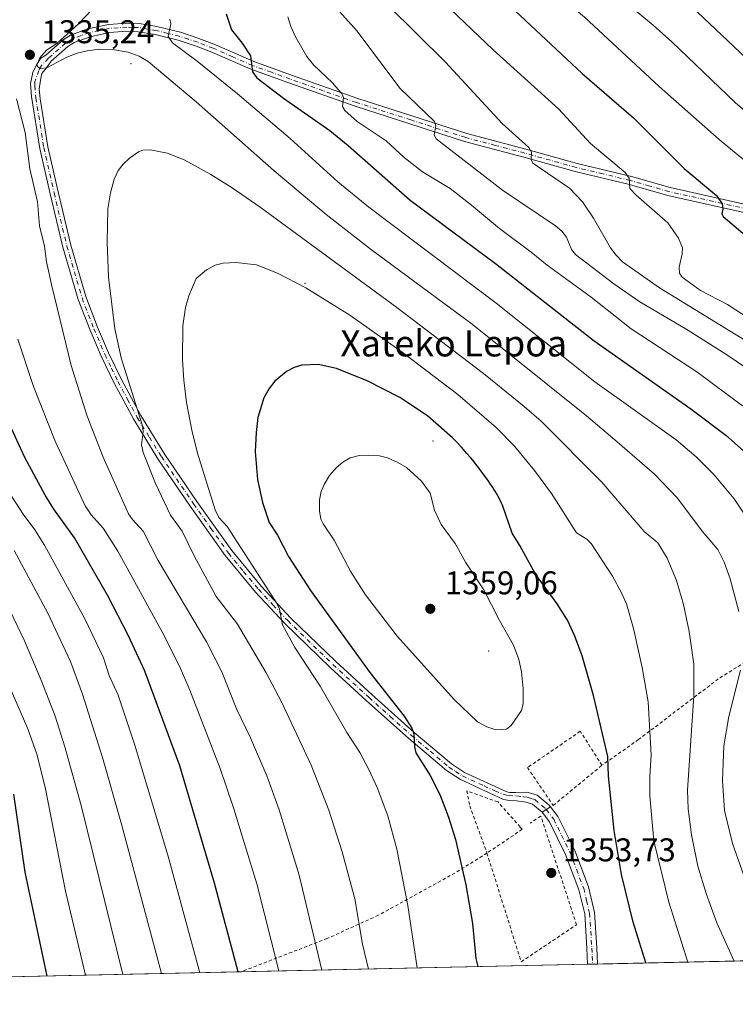
# Model space of a CAD drawing. Units: metres. Extents: x 647785 to 651249, y 4757785 to 4760173.
# Drawn here: x 648221 to 648439, y 4757785 to 4758085 of the extents above; entities that cross this region are included whole.
import ezdxf
from ezdxf.enums import TextEntityAlignment as Align

# ---------------------------------------------------------------- set-up
doc = ezdxf.new("R2010")
doc.units = ezdxf.units.M
doc.header["$MEASUREMENT"] = 0
doc.linetypes.add('DGN Style 2', pattern=[1.6480167562047852, 0.988810053722871, -0.6592067024819142])
doc.linetypes.add('DGN Style 4', pattern=[2.6384748266838614, 1.318413404963828, -0.6592067024819142, 0.001648016756204785, -0.6592067024819142])
for name, color, linetype, lineweight in [('Alambrada', 7, 'DGN Style 2', 0), ('Camino Cxs', 7, 'Continuous', 0), ('Camino eje', 30, 'DGN Style 4', 13), ('Centroide de Edificación ligera', 7, 'Continuous', 0), ('Comarca CxS', 21, 'Continuous', 0), ('Comunidad Autónoma CxS', 142, 'Continuous', 0), ('Curva de nivel maestra', 30, 'Continuous', 30), ('Curva de nivel normal', 30, 'Continuous', 0), ('Espacio natural protegido CxS', 121, 'Continuous', 0), ('Municipio CxS', 4, 'Continuous', 0), ('Pastizal CxS', 92, 'Continuous', 0), ('Pista no pavimentada Cxs', 111, 'Continuous', 0), ('Pista no pavimentada eje', 91, 'DGN Style 4', 0), ('Provincia CxS', 1, 'Continuous', 0), ('Punto de cota en terreno', 7, 'Continuous', 0), ('Rótulo de punto de cota en terreno', 7, 'Continuous', 0), ('Texto cartográfico', 7, 'Continuous', 0), ('Valla', 7, 'DGN Style 2', 0)]:
    doc.layers.add(name, color=color, linetype=linetype, lineweight=lineweight)
doc.styles.add('Style-Arial', font='txt')

# ---------------------------------------------------------------- blocks, each defined once
blk = doc.blocks.new('*U4')
at = {"layer": 'Pastizal CxS', "color": 92, "linetype": 'Continuous', "lineweight": 0}
blk.add_polyline3d([(648840.7725000001, 4757807.286699999, 1269.274600000004), (648217.8158999998, 4757793.692500001, 1293.497399999993)], dxfattribs=at)
blk = doc.blocks.new('5PATER')
at = {"layer": 'Punto de cota en terreno', "linetype": 'Continuous', "lineweight": 0}
h = blk.add_hatch(color=51, dxfattribs=at)
edge = h.paths.add_edge_path()
edge.add_ellipse((0, 0), major_axis=(-0.1095731443231308, -0.1110710700762829), ratio=0.9994222409660322, start_angle=0, end_angle=360)
blk = doc.blocks.new('*U7')
at = {"layer": 'Pista no pavimentada Cxs', "color": 111, "linetype": 'Continuous', "lineweight": 0}
blk.add_polyline3d([(648397.1902999999, 4757797.606799999, 1353.673899999995), (648394.1901000004, 4757797.540999999, 1353.971799999999), (648393.9700999996, 4757802.4101, 1353.687399999995), (648393.3101000005, 4757812.880100001, 1353.274399999995), (648391.5500999996, 4757820.210100001, 1353.097399999999), (648387.4801000003, 4757831.0001, 1353.157800000001), (648382.5701000001, 4757840.940099999, 1353.635299999994), (648380.3000999996, 4757843.9101, 1353.736600000004), (648382.8799000002, 4757845.469500001, 1353.597699999999), (648385.1300999997, 4757842.540100001, 1353.399000000005), (648390.2401000002, 4757832.200099999, 1352.784), (648394.4301000005, 4757821.090100001, 1352.511599999998), (648396.2901, 4757813.3201, 1352.7258), (648396.9700999996, 4757802.5701, 1353.395199999999), (648397.1901000004, 4757797.610099999, 1353.673800000004)], close=True, dxfattribs=at)

msp = doc.modelspace()

# ---------------------------------------------------------------- linework, layer by layer
at = {"layer": 'Alambrada', "color": 7, "linetype": 'DGN Style 2', "lineweight": 0}
for points in [[(648469.8000999996, 4757903.0101, 1324.086899999995), (648456.8501000004, 4757895.940099999, 1328.791200000007), (648442.3501000004, 4757889.6801, 1334.025399999999), (648434.0301000001, 4757884.5101, 1336.877299999993), (648409.7401000002, 4757866.020099999, 1345.792400000006), (648398.5500999996, 4757858.170100001, 1350.155100000004)], [(648398.5500999996, 4757858.170100001, 1350.155100000004), (648391.9600999998, 4757868.540100001, 1351.231499999994), (648375.8501000004, 4757857.470100001, 1353.962299999999), (648383.7001, 4757845.9301, 1353.524699999994), (648398.5500999996, 4757858.170100001, 1350.155100000004)], [(648374.2801000001, 4757838.670100001, 1353.608800000002), (648373.6401000004, 4757839.360099999, 1353.573900000003), (648366.8701, 4757846.9901, 1353.080900000001), (648357.3201000001, 4757850.4101, 1352.122399999993), (648358.2500999998, 4757845.800100001, 1351.930600000007), (648363.5100999996, 4757831.420100001, 1352.089999999997), (648353.7500999998, 4757825.340100001, 1349.540699999998), (648330.4101, 4757812.4801, 1342.300700000007), (648314.8201000001, 4757805.4101, 1336.671300000002), (648288.5301000001, 4757795.2401, 1325.850300000006), (648288.5176999997, 4757795.235400001, 1325.844599999997)]]:
    msp.add_polyline3d(points, dxfattribs=at)
at = {"layer": 'Camino Cxs', "color": 7, "linetype": 'Continuous', "lineweight": 0, "extrusion": (0.03939150762724355, 0.02381080586966808, 0.9989401156479251), "elevation": 140181.0770340781, "flags": 128}
msp.add_lwpolyline([(3736364.915165433, -3012873.048337512), (3736364.915165433, -3012876.06601702)], dxfattribs=at)
at = {"layer": 'Camino Cxs', "color": 7, "linetype": 'Continuous', "lineweight": 0}
for points in [[(648453.6801000005, 4758024.020099999, 1296.912800000006), (648418.6901000004, 4758031.800100001, 1303.208899999998), (648406.9101, 4758035.1801, 1305.219400000002), (648390.3501000004, 4758039.140100001, 1308.375599999999), (648374.7200999996, 4758043.530099999, 1310.862200000003), (648356.6700999998, 4758048.2601, 1313.596999999994), (648323.2901, 4758058.9901, 1319.297399999996), (648303.1101000002, 4758066.110099999, 1323.185500000007), (648291.5000999998, 4758070.280099999, 1325.383600000001), (648279.6001000004, 4758075.5101, 1327.701700000005), (648274.8101000005, 4758077.3301, 1328.459000000003), (648269.3300999999, 4758079.140100001, 1329.764299999996), (648262.3300999999, 4758080.890100001, 1331.096600000005), (648257.1700999998, 4758081.710100001, 1331.818400000004), (648253.7200999996, 4758081.860099999, 1332.313500000004), (648248.4200999998, 4758081.460100001, 1333.108900000007), (648242.4801000003, 4758080.210100001, 1334.051099999997), (648237.6601, 4758078.450099999, 1334.423599999995), (648235.7600999996, 4758077.2301, 1334.548299999995), (648230.6300999997, 4758072.700099999, 1334.923800000004), (648229.2390999999, 4758070.7477, 1335.030100000004), (648227.7839000003, 4758069.027899999, 1334.991599999994), (648227.3870999999, 4758066.9113, 1335.078999999998), (648226.9902999997, 4758064.2653, 1335.195699999997), (648227.2925000006, 4758061.233300001, 1335.300300000003), (648229.6300999997, 4758046.6601, 1335.707599999994), (648232.7301000003, 4758032.890100001, 1335.900099999999), (648236.6401000004, 4758016.720100001, 1336.608099999998), (648241.2301000003, 4758001.0001, 1337.436100000006), (648244.7901, 4757991.700099999, 1338.0098), (648248.1501000002, 4757983.840100001, 1338.466799999995), (648252.0800999999, 4757975.7501, 1339.114900000001), (648257.9600999998, 4757964.780099999, 1340.087400000004), (648265.2701000003, 4757952.920100001, 1341.407000000007), (648275.0800999999, 4757938.5701, 1342.8891), (648285.7001, 4757923.5801, 1344.406900000002), (648294.7600999996, 4757912.640100001, 1345.241899999994), (648303.6401000004, 4757903.130100001, 1346.207299999995), (648317.4101, 4757889.780099999, 1347.665299999993), (648328.4001000002, 4757879.7501, 1348.931500000006), (648341.3000999996, 4757868.210100001, 1350.371700000003), (648352.6501000002, 4757858.630100001, 1351.775699999998), (648356.6801000005, 4757856.020099999, 1352.349900000001), (648369.5900999998, 4757850.0701, 1353.429499999998), (648370.4265000002, 4757849.868100001, 1353.477899999998), (648372.3448999999, 4757849.9341, 1353.619500000001), (648375.4737, 4757849.9825, 1353.735300000001), (648376.0601000005, 4757849.880100001, 1353.750899999999), (648378.7801000001, 4757849.0801, 1353.722500000003), (648382.4801000003, 4757845.9901, 1353.634600000005), (648382.8799000002, 4757845.469500001, 1353.597699999999), (648380.3000999996, 4757843.9101, 1353.736600000004), (648377.3400999998, 4757846.380100001, 1353.7595), (648375.3800999997, 4757846.970100001, 1353.626499999998), (648374.6706999998, 4757847.088300001, 1353.585399999996), (648372.5433, 4757847.354499999, 1353.471600000005), (648370.3605000004, 4757847.4867, 1353.332899999994), (648368.5500999996, 4757847.790100001, 1353.232699999993), (648355.4801000003, 4757853.8201, 1351.981700000004), (648351.1501000002, 4757856.610099999, 1351.310800000007), (648339.6601, 4757866.3301, 1349.785699999993), (648326.7200999996, 4757877.890100001, 1348.089999999997), (648315.6901000004, 4757887.960100001, 1346.793699999995), (648301.8601000002, 4757901.370100001, 1345.249100000001), (648292.8800999997, 4757910.9801, 1344.275800000003), (648283.7200999996, 4757922.0601, 1343.329899999997), (648273.0201000003, 4757937.1501, 1341.9182), (648263.1700999998, 4757951.5601, 1340.484500000006), (648255.8000999996, 4757963.540100001, 1339.405100000004), (648249.8601000002, 4757974.610099999, 1338.484500000006), (648245.8701, 4757982.800100001, 1337.8128), (648242.4700999996, 4757990.7601, 1337.255699999994), (648238.8701, 4758000.1601, 1336.831900000005), (648234.2200999996, 4758016.100099999, 1336.046799999996), (648230.2901, 4758032.3301, 1335.474499999997), (648227.1700999998, 4758046.1801, 1335.169999999998), (648224.6375000002, 4758061.964500001, 1335.150599999994), (648224.3443, 4758065.985099999, 1335.082399999999), (648225.0059000002, 4758069.292500001, 1334.979600000006), (648226.1964999996, 4758071.673699999, 1334.825400000002), (648227.5192999998, 4758073.658100001, 1334.780199999994), (648228.9700999996, 4758074.5801, 1334.853300000002), (648234.2401000002, 4758079.2301, 1334.739799999996), (648236.5401, 4758080.710100001, 1334.621199999994), (648241.8000999996, 4758082.610099999, 1333.808300000004), (648248.0601000005, 4758083.940099999, 1332.981), (648253.6801000005, 4758084.360099999, 1332.1976), (648257.4101, 4758084.210100001, 1331.620200000005), (648262.8300999999, 4758083.350099999, 1330.554900000003), (648270.0301000001, 4758081.540100001, 1329.145499999999), (648275.6501000002, 4758079.690099999, 1327.939400000003), (648280.5401, 4758077.8301, 1326.982199999999), (648292.4200999998, 4758072.600099999, 1324.565100000007), (648303.9501, 4758068.470100001, 1322.408599999995), (648324.0900999998, 4758061.350099999, 1318.901100000003), (648357.3701, 4758050.6601, 1313.148100000006), (648375.3800999997, 4758045.950099999, 1310.157999999996), (648390.9700999996, 4758041.5601, 1307.542799999996), (648407.5500999996, 4758037.600099999, 1304.587100000004), (648419.3101000005, 4758034.220100001, 1302.728000000003), (648454.2200999996, 4758026.460100001, 1296.747000000003)], [(648380.3000999996, 4757843.9101, 1353.736600000004), (648377.3400999998, 4757846.380100001, 1353.7595), (648375.3800999997, 4757846.970100001, 1353.626499999998), (648374.6706999998, 4757847.088300001, 1353.585399999996), (648372.5433, 4757847.354499999, 1353.471600000005), (648370.3605000004, 4757847.4867, 1353.332899999994), (648368.5500999996, 4757847.790100001, 1353.232699999993), (648355.4801000003, 4757853.8201, 1351.981700000004), (648351.1501000002, 4757856.610099999, 1351.310800000007), (648339.6601, 4757866.3301, 1349.785699999993), (648326.7200999996, 4757877.890100001, 1348.089999999997), (648315.6901000004, 4757887.960100001, 1346.793699999995), (648301.8601000002, 4757901.370100001, 1345.249100000001), (648292.8800999997, 4757910.9801, 1344.275800000003), (648283.7200999996, 4757922.0601, 1343.329899999997), (648273.0201000003, 4757937.1501, 1341.9182), (648263.1700999998, 4757951.5601, 1340.484500000006), (648255.8000999996, 4757963.540100001, 1339.405100000004), (648249.8601000002, 4757974.610099999, 1338.484500000006), (648245.8701, 4757982.800100001, 1337.8128), (648242.4700999996, 4757990.7601, 1337.255699999994), (648238.8701, 4758000.1601, 1336.831900000005), (648234.2200999996, 4758016.100099999, 1336.046799999996), (648230.2901, 4758032.3301, 1335.474499999997), (648227.1700999998, 4758046.1801, 1335.169999999998), (648224.6375000002, 4758061.964500001, 1335.150599999994), (648224.3443, 4758065.985099999, 1335.082399999999), (648225.0059000002, 4758069.292500001, 1334.979600000006), (648226.1964999996, 4758071.673699999, 1334.825400000002), (648227.5192999998, 4758073.658100001, 1334.780199999994), (648228.9700999996, 4758074.5801, 1334.853300000002), (648234.2401000002, 4758079.2301, 1334.739799999996), (648236.5401, 4758080.710100001, 1334.621199999994), (648241.8000999996, 4758082.610099999, 1333.808300000004), (648248.0601000005, 4758083.940099999, 1332.981), (648253.6801000005, 4758084.360099999, 1332.1976), (648257.4101, 4758084.210100001, 1331.620200000005), (648262.8300999999, 4758083.350099999, 1330.554900000003), (648270.0301000001, 4758081.540100001, 1329.145499999999), (648275.6501000002, 4758079.690099999, 1327.939400000003), (648280.5401, 4758077.8301, 1326.982199999999), (648292.4200999998, 4758072.600099999, 1324.565100000007), (648303.9501, 4758068.470100001, 1322.408599999995), (648324.0900999998, 4758061.350099999, 1318.901100000003), (648357.3701, 4758050.6601, 1313.148100000006), (648375.3800999997, 4758045.950099999, 1310.157999999996), (648390.9700999996, 4758041.5601, 1307.542799999996), (648407.5500999996, 4758037.600099999, 1304.587100000004), (648419.3101000005, 4758034.220100001, 1302.728000000003), (648454.2200999996, 4758026.460100001, 1296.747000000003)], [(648453.6801000005, 4758024.020099999, 1296.912800000006), (648418.6901000004, 4758031.800100001, 1303.208899999998), (648406.9101, 4758035.1801, 1305.219400000002), (648390.3501000004, 4758039.140100001, 1308.375599999999), (648374.7200999996, 4758043.530099999, 1310.862200000003), (648356.6700999998, 4758048.2601, 1313.596999999994), (648323.2901, 4758058.9901, 1319.297399999996), (648303.1101000002, 4758066.110099999, 1323.185500000007), (648291.5000999998, 4758070.280099999, 1325.383600000001), (648279.6001000004, 4758075.5101, 1327.701700000005), (648274.8101000005, 4758077.3301, 1328.459000000003), (648269.3300999999, 4758079.140100001, 1329.764299999996), (648262.3300999999, 4758080.890100001, 1331.096600000005), (648257.1700999998, 4758081.710100001, 1331.818400000004), (648253.7200999996, 4758081.860099999, 1332.313500000004), (648248.4200999998, 4758081.460100001, 1333.108900000007), (648242.4801000003, 4758080.210100001, 1334.051099999997), (648237.6601, 4758078.450099999, 1334.423599999995), (648235.7600999996, 4758077.2301, 1334.548299999995), (648230.6300999997, 4758072.700099999, 1334.923800000004), (648229.2390999999, 4758070.7477, 1335.030100000004), (648227.7839000003, 4758069.027899999, 1334.991599999994), (648227.3870999999, 4758066.9113, 1335.078999999998), (648226.9902999997, 4758064.2653, 1335.195699999997), (648227.2925000006, 4758061.233300001, 1335.300300000003), (648229.6300999997, 4758046.6601, 1335.707599999994), (648232.7301000003, 4758032.890100001, 1335.900099999999), (648236.6401000004, 4758016.720100001, 1336.608099999998), (648241.2301000003, 4758001.0001, 1337.436100000006), (648244.7901, 4757991.700099999, 1338.0098), (648248.1501000002, 4757983.840100001, 1338.466799999995), (648252.0800999999, 4757975.7501, 1339.114900000001), (648257.9600999998, 4757964.780099999, 1340.087400000004), (648265.2701000003, 4757952.920100001, 1341.407000000007), (648275.0800999999, 4757938.5701, 1342.8891), (648285.7001, 4757923.5801, 1344.406900000002), (648294.7600999996, 4757912.640100001, 1345.241899999994), (648303.6401000004, 4757903.130100001, 1346.207299999995), (648317.4101, 4757889.780099999, 1347.665299999993), (648328.4001000002, 4757879.7501, 1348.931500000006), (648341.3000999996, 4757868.210100001, 1350.371700000003), (648352.6501000002, 4757858.630100001, 1351.775699999998), (648356.6801000005, 4757856.020099999, 1352.349900000001), (648369.5900999998, 4757850.0701, 1353.429499999998), (648370.4265000002, 4757849.868100001, 1353.477899999998), (648372.3448999999, 4757849.9341, 1353.619500000001), (648375.4737, 4757849.9825, 1353.735300000001), (648376.0601000005, 4757849.880100001, 1353.750899999999), (648378.7801000001, 4757849.0801, 1353.722500000003), (648382.4801000003, 4757845.9901, 1353.634600000005), (648382.8799000002, 4757845.469500001, 1353.597699999999)]]:
    msp.add_polyline3d(points, dxfattribs=at)
at = {"layer": 'Camino eje', "color": 30, "linetype": 'DGN Style 4', "lineweight": 13}
msp.add_polyline3d([(648453.9501, 4758025.2401, 1296.827399999995), (648419.0000999998, 4758033.0101, 1302.916700000002), (648413.1101000002, 4758034.700099999, 1303.770600000004), (648407.2301000003, 4758036.390100001, 1304.891499999998), (648398.9401000004, 4758038.370100001, 1306.361499999999), (648390.6601, 4758040.350099999, 1307.955000000002), (648382.8450999996, 4758042.545100001, 1309.026899999997), (648375.0500999996, 4758044.7401, 1310.518800000005), (648366.0450999998, 4758047.095100001, 1311.770300000004), (648357.0201000003, 4758049.460100001, 1313.369699999996), (648340.3300999999, 4758054.825099999, 1316.254400000005), (648323.6901000004, 4758060.170100001, 1319.097699999999), (648313.6001000004, 4758063.7301, 1320.819499999998), (648303.5301000001, 4758067.290100001, 1322.730100000001), (648297.7651000004, 4758069.3551, 1323.805300000007), (648291.9600999998, 4758071.440099999, 1324.956399999995), (648286.0100999996, 4758074.0551, 1326.078200000004), (648280.0701000001, 4758076.670100001, 1327.312900000004), (648275.2301000003, 4758078.5101, 1328.174499999994), (648272.4901000002, 4758079.415100001, 1328.773100000006), (648269.6801000005, 4758080.340100001, 1329.446500000005), (648266.1801000005, 4758081.215100001, 1330.153200000001), (648262.5800999999, 4758082.120100001, 1330.669800000003), (648257.2901, 4758082.960100001, 1331.547200000001), (648255.5651000004, 4758083.0351, 1331.824600000007), (648253.7001, 4758083.110099999, 1332.122900000002), (648251.0500999996, 4758082.9101, 1332.486099999995), (648248.2401000002, 4758082.700099999, 1332.821400000001), (648245.2701000003, 4758082.075099999, 1333.338600000003), (648242.1401000004, 4758081.4101, 1333.895199999999), (648239.7301000003, 4758080.530099999, 1334.277600000001), (648237.1001000004, 4758079.5801, 1334.506399999998), (648235.0000999998, 4758078.2301, 1334.590599999996), (648229.8000999996, 4758073.640100001, 1334.866999999998), (648227.6517000003, 4758071.4091, 1334.799100000004), (648226.8579000002, 4758069.9539, 1334.900800000003), (648225.6672999999, 4758066.5143, 1335.084199999998), (648225.6672999999, 4758065.191500001, 1335.125100000005), (648225.9650999998, 4758061.598900001, 1335.221799999999), (648228.4001000002, 4758046.420100001, 1335.419899999994), (648231.5100999996, 4758032.610099999, 1335.6682), (648233.4650999998, 4758024.5251, 1336.018800000005), (648235.4301000005, 4758016.4101, 1336.324600000007), (648237.7251000004, 4758008.550100001, 1336.627900000007), (648240.0500999996, 4758000.5801, 1337.128100000002), (648243.6300999997, 4757991.2301, 1337.623500000002), (648247.0100999996, 4757983.3201, 1338.084400000007), (648249.0050999997, 4757979.225099999, 1338.497499999998), (648250.9700999996, 4757975.1801, 1338.791100000002), (648253.9101, 4757969.6951, 1339.302299999996), (648256.8800999997, 4757964.1601, 1339.705199999997), (648260.5651000004, 4757958.170100001, 1340.420299999998), (648264.2200999996, 4757952.2401, 1340.926300000007), (648274.0500999996, 4757937.860099999, 1342.389999999999), (648279.3601000002, 4757930.3651, 1343.209900000002), (648284.7100999998, 4757922.8201, 1343.828999999998), (648289.2901, 4757917.280099999, 1344.313699999999), (648293.8201000001, 4757911.8101, 1344.727599999998), (648298.2600999996, 4757907.0551, 1345.229200000002), (648302.7500999998, 4757902.2501, 1345.6397), (648316.5500999996, 4757888.870100001, 1347.206000000006), (648327.5601000005, 4757878.8201, 1348.4617), (648334.0100999996, 4757873.050100001, 1349.214600000007), (648340.4801000003, 4757867.270099999, 1350.026299999998), (648346.1551000001, 4757862.4801, 1350.760800000004), (648351.9001000002, 4757857.620100001, 1351.492100000003), (648353.9151, 4757856.315099999, 1351.8177), (648356.0800999999, 4757854.920100001, 1352.159199999995), (648362.6151000002, 4757851.905099999, 1352.776899999997), (648365.8624999998, 4757850.397100001, 1353.114700000006), (648368.4420999996, 4757849.3389, 1353.307799999995), (648370.0296999998, 4757848.9419, 1353.395699999994), (648372.4770999998, 4757848.8759, 1353.559200000003), (648374.6101000002, 4757848.610099999, 1353.633799999996), (648375.7200999996, 4757848.425100001, 1353.672999999995), (648376.7001, 4757848.130100001, 1353.704599999998), (648378.0601000005, 4757847.7301, 1353.716899999999), (648381.3901000004, 4757844.950099999, 1353.674700000003), (648381.5899, 4757844.689900001, 1353.6679)], dxfattribs=at)
at = {"layer": 'Centroide de Edificación ligera', "color": 7, "linetype": 'Continuous', "lineweight": 0}
for p in [(648255, 4758072, 1335.925000000003), (648308, 4758005, 1344.911999999997), (648347, 4757957, 1351.733600000007), (648364, 4757893, 1355.983500000002)]:
    msp.add_point(p, dxfattribs=at)
at = {"layer": 'Comarca CxS', "color": 21, "linetype": 'Continuous', "lineweight": 0, "flags": 128}
msp.add_lwpolyline([(648166.1213763867, 4757792.564414953), (647835.060001129, 4757785.3399824), (647824.2921053176, 4758283.93709562), (647785.1000011283, 4760098.689982377), (649242.9958505679, 4760130.519483222), (651182.3300011542, 4760172.859982377), (651233.460001154, 4757859.499982403), (649436.2129515185, 4757820.280396361)], close=True, dxfattribs=at)
at = {"layer": 'Comunidad Autónoma CxS', "color": 142, "linetype": 'Continuous', "lineweight": 0, "flags": 128}
msp.add_lwpolyline([(648166.1213763867, 4757792.564414953), (647835.060001129, 4757785.3399824), (647824.2921053176, 4758283.93709562), (647785.1000011283, 4760098.689982377), (649242.9958505679, 4760130.519483222), (651182.3300011542, 4760172.859982377), (651233.460001154, 4757859.499982403), (649436.2129515185, 4757820.280396361)], close=True, dxfattribs=at)
at = {"layer": 'Curva de nivel maestra', "color": 30, "linetype": 'Continuous', "lineweight": 30, "flags": 128}
for points, elevation in [([(648365.75, 4758094.050100001), (648392.5199999996, 4758068.960100001), (648408.2000000002, 4758055.470100001), (648423.6399999997, 4758040.050100001), (648433.5, 4758031.8101), (648435.2199999997, 4758029.300100001), (648435.4000000004, 4758027.780099999), (648435.1600000003, 4758026.2601), (648435.5, 4758025.440099999), (648441.4900000002, 4758020.290100001)], 1300), ([(648283.9500000002, 4758087.200099999), (648285.5899999999, 4758082.2601), (648288.8200000003, 4758078.220100001), (648291.4000000004, 4758074.360099999), (648292.0300000003, 4758069.520099999), (648293.2999999998, 4758067.710100001), (648301.4699999997, 4758061.4801), (648315.6399999997, 4758051.590100001), (648321.2100000001, 4758047.0601), (648340.0499999998, 4758030.370100001), (648366.0700000003, 4758011.140100001), (648396.2300000006, 4757987.5001), (648425.6500000004, 4757966.8101), (648436.3499999996, 4757958.7601), (648443.5, 4757952.4101)], 1325), ([(648411.9404999996, 4757797.928900001), (648408.1200000001, 4757810.4001), (648404.4900000002, 4757824.9101), (648402.2999999998, 4757838.2601), (648400.5700000003, 4757854.890100001), (648400.3399999999, 4757860.840100001), (648396.0199999996, 4757879.4301), (648392.5, 4757891.4901), (648390.3099999997, 4757897.4901), (648388.0199999996, 4757902.4001), (648384.8600000005, 4757907.4001), (648378.2800000003, 4757916.4001), (648373.5700000003, 4757925.200099999), (648371.1500000004, 4757928.950099999), (648368.1900000004, 4757937.4901), (648367.8300000001, 4757938.290100001), (648367.1699999999, 4757939.610099999), (648366.7999999998, 4757940.290100001), (648365.9600000001, 4757941.7301), (648365.0899999999, 4757943.100099999), (648364.6100000005, 4757943.8201), (648363.8399999999, 4757944.940099999), (648362.5800000001, 4757946.690099999), (648361.2199999997, 4757948.5101), (648360.5, 4757949.440099999), (648359.1600000003, 4757951.110099999), (648358.4600000001, 4757951.950099999), (648357.4000000004, 4757953.200099999), (648355.7599999999, 4757955.0701), (648354.0800000001, 4757956.880100001), (648353.2300000006, 4757957.7501), (648352.9800000006, 4757958.0001), (648345.4199999999, 4757964.6501), (648336.9199999999, 4757970.290100001), (648326.9900000002, 4757975.380100001), (648317.6100000005, 4757979.090100001), (648312.0099999999, 4757980.3101), (648307.0300000003, 4757980.0801), (648304.6900000004, 4757979.370100001), (648302.3399999999, 4757978.190099999), (648298.8099999997, 4757975.270099999), (648297.0700000003, 4757973.030099999), (648295.4600000001, 4757970.1501), (648293.6500000004, 4757964.120100001), (648293.0899999999, 4757959.620100001), (648292.8399999999, 4757953.7501), (648293.5599999997, 4757945.2601), (648295.0599999997, 4757938.2301), (648297.0999999996, 4757932.210100001), (648299.5899999999, 4757928.340100001), (648302.9400000004, 4757921.790100001), (648309.7300000006, 4757911.470100001), (648327.7400000002, 4757886.460100001), (648338.29, 4757873.1801), (648340.6200000001, 4757869.440099999), (648341.1600000003, 4757867.780099999), (648341.3799999999, 4757863.8201), (648341.8499999996, 4757861.950099999), (648346.1900000004, 4757855.050100001), (648349.1299999999, 4757849.300100001), (648351.79, 4757842.350099999), (648353.9000000004, 4757835.550100001), (648357.0099999999, 4757821.790100001), (648359.0700000003, 4757809.920100001), (648360.0599999997, 4757799.3301), (648360.6999000004, 4757796.810699999)], 1350), ([(648287.6211000001, 4757795.216), (648280.4000000004, 4757822.2301), (648269.8399999999, 4757858.040100001), (648259.1500000004, 4757886.8301), (648254.1600000003, 4757897.640100001), (648247.8200000003, 4757910.040100001), (648237.7000000002, 4757927.520099999), (648231.4100000003, 4757936.2601), (648228.8200000003, 4757940.450099999), (648222.6500000004, 4757952.020099999), (648217.8399999999, 4757962.300100001)], 1325), ([(648229.4606999997, 4757793.946799999), (648222.7300000006, 4757825.640100001), (648219.2400000002, 4757849.360099999)], 1300)]:
    msp.add_lwpolyline(points, dxfattribs=dict(at, elevation=elevation))
at = {"layer": 'Curva de nivel normal', "color": 30, "linetype": 'Continuous', "lineweight": 0, "flags": 128}
for points, elevation in [([(648447.8899999997, 4758194.689999999), (648433.3700000001, 4758184.189999999), (648422.1900000004, 4758177.74), (648408.2300000006, 4758170.41), (648395.7699999996, 4758164.76), (648379.0800000001, 4758157.99), (648373.3899999997, 4758156.01), (648369.6299999999, 4758155.09), (648366.8600000005, 4758154.029999999), (648361.5599999997, 4758150.939999999), (648358.7999999998, 4758148.32), (648356.1299999999, 4758143.060000001), (648355.3499999996, 4758140.430000001), (648355.0199999996, 4758137.960000001), (648355.5499999998, 4758132.289999999), (648357.1900000004, 4758126.800000001), (648360.3899999997, 4758121.199999999), (648367.5700000003, 4758111.949999999), (648382.9500000002, 4758094.939999999), (648393.2100000001, 4758086.180000001), (648416.0300000003, 4758065.039999999), (648434.25, 4758048.92), (648450.4500000002, 4758035.59)], 1295), ([(648441.0599999997, 4758174.980000001), (648434.4000000004, 4758171.08), (648426.5199999996, 4758167.34), (648422.8899999997, 4758165.100000001), (648416.4699999997, 4758162.480000001), (648396.3600000005, 4758152.600000001), (648382.1399999997, 4758147.34), (648373.1500000004, 4758142.630000001), (648371.4900000002, 4758141.220000001), (648370.1500000004, 4758138.720000001), (648369.6100000005, 4758136.039999999), (648369.7999999998, 4758133.199999999), (648372.1299999999, 4758126.33), (648375.1600000003, 4758120.83), (648381.6299999999, 4758112.5), (648392.1699999999, 4758101.07), (648404.8799999999, 4758091.42), (648414.1299999999, 4758083.75), (648419.8200000003, 4758078.67), (648439.1799999997, 4758060.140000001), (648450.9900000002, 4758050.029999999)], 1290), ([(648442.1900000004, 4758162.619999999), (648434.8700000001, 4758160.02), (648430.7800000003, 4758158.100000001), (648424.79, 4758154.689999999), (648411.7599999999, 4758146.350000001), (648402.8099999997, 4758141.689999999), (648394.4900000002, 4758137.930000001), (648390.5999999996, 4758135.67), (648387.7599999999, 4758133.550000001), (648386.1699999999, 4758130.880000001), (648385.4900000002, 4758128.680000001), (648385.6200000001, 4758126.82), (648386.3300000001, 4758124.390000001), (648388.9800000006, 4758119.439999999), (648393.5300000003, 4758114.039999999), (648400.1100000005, 4758108.039999999), (648412.4199999999, 4758099.029999999), (648420.7599999999, 4758093.5), (648425.8399999999, 4758089.439999999), (648451.7999999998, 4758064.9)], 1285), ([(648310.3799999999, 4758097.07), (648323.9600000001, 4758081.84), (648336.8899999997, 4758064.49), (648347.5, 4758054.4), (648347.9500000002, 4758053.09), (648347.4400000004, 4758050.230000001), (648347.9699999997, 4758049.09), (648368.1900000004, 4758033.439999999), (648384.4100000003, 4758022.529999999), (648386.3099999997, 4758020.960000001), (648387.7400000002, 4758019.140000001), (648389.3099999997, 4758015.33), (648390.4500000002, 4758013.869999999), (648402.1799999997, 4758004.930000001), (648410.1500000004, 4757999.439999999), (648424.4600000001, 4757990.960000001), (648436.29, 4757983.49), (648442.6699999999, 4757979.180000001)], 1315), ([(648343.6699999999, 4758097.07), (648365.3899999997, 4758076.16), (648385.29, 4758058.230000001), (648395.0300000003, 4758047.699999999), (648405.6500000004, 4758038.779999999), (648406.9000000004, 4758037.130000001), (648407.0099999999, 4758033.99), (648408.9400000004, 4758031.939999999), (648418.6699999999, 4758023.460000001), (648421.8700000001, 4758018.82), (648423.1299999999, 4758015.859999999), (648423.0599999997, 4758014.060000001), (648422.1100000005, 4758010.01), (648422.2100000001, 4758008.15), (648422.9900000002, 4758006.91), (648428.6299999999, 4758002.869999999), (648436.8099999997, 4757998.600000001), (648445.5499999998, 4757992.930000001)], 1305), ([(648244.8300000001, 4758090.289999999), (648238.9199999999, 4758084.130000001), (648232.3700000001, 4758078.130000001), (648229.2199999997, 4758076.130000001), (648227.2199999997, 4758073.730000001), (648226.3099999997, 4758071.57), (648226.5599999997, 4758070.980000001), (648227.3499999996, 4758070.52), (648229.2800000003, 4758070.76), (648235.4500000002, 4758073.960000001), (648238.5599999997, 4758075.15), (648241.5999999996, 4758075.930000001), (648245.3499999996, 4758076.4), (648249.3399999999, 4758076.27), (648254.1200000001, 4758075.470000001), (648257.5, 4758074.279999999), (648260.25, 4758072.67), (648274.8300000001, 4758060.310000001), (648298.5899999999, 4758039.310000001), (648314.5199999996, 4758025.99), (648328.2699999996, 4758015.279999999), (648359.0099999999, 4757992.609999999), (648393.8399999999, 4757964.65), (648403.2199999997, 4757956.779999999), (648414.5499999998, 4757946.91), (648421.5899999999, 4757939.550000001), (648429.1200000001, 4757929.550000001), (648433.8600000005, 4757923.9), (648435.79, 4757920.07), (648437.6799999997, 4757914.980000001), (648440.3099999997, 4757905.039999999)], 1335), ([(648333.4000000004, 4758089.74), (648350.8099999997, 4758072.449999999), (648368.0899999999, 4758053.720000001), (648376.29, 4758046.430000001), (648377.1200000001, 4758045.029999999), (648376.9600000001, 4758042.75), (648377.5300000003, 4758041.66), (648388.6399999997, 4758034.09), (648392.5899999999, 4758029.930000001), (648395.9900000002, 4758024.91), (648401.1799999997, 4758015.9), (648402.8600000005, 4758013.59), (648404.8399999999, 4758011.57), (648416.0999999996, 4758003.65), (648452.9400000004, 4757981.100000001)], 1310), ([(648266.8600000005, 4758085.52), (648267.0700000003, 4758084.109999999), (648266.2599999999, 4758080.300000001), (648267.5999999996, 4758078.34), (648275.1100000005, 4758072.720000001), (648287.4000000004, 4758062.800000001), (648303.4699999997, 4758049.17), (648318.04, 4758036.01), (648327.4400000004, 4758028.24), (648366.2699999996, 4757999.029999999), (648396.3799999999, 4757975.08), (648421.1600000003, 4757957.359999999), (648427.2999999998, 4757952.189999999), (648432.8200000003, 4757946.66), (648438.8799999999, 4757939.390000001), (648445.7999999998, 4757929.01)], 1330), ([(648302.7999999998, 4758086.289999999), (648303.7000000002, 4758083.310000001), (648305.1399999997, 4758080.119999999), (648308.5899999999, 4758074.210000001), (648310.6200000001, 4758071.680000001), (648316.4199999999, 4758066.119999999), (648319.2300000006, 4758062.82), (648319.7400000002, 4758061.630000001), (648319.4299999997, 4758058.980000001), (648320.1200000001, 4758057.689999999), (648323.8899999997, 4758054.380000001), (648332.75, 4758048.42), (648338.25, 4758043.369999999), (648343.8799999999, 4758039.01), (648352.25, 4758033.949999999), (648358.7699999996, 4758028.859999999), (648367.3600000005, 4758021.77), (648376.9800000006, 4758014.58), (648381.8499999996, 4758010.539999999), (648395.2400000002, 4758000.880000001), (648407.4800000006, 4757991.17), (648427.4699999997, 4757978.060000001), (648441.4500000002, 4757967.75)], 1320), ([(648313.1492999997, 4757795.7729), (648306.2199999997, 4757824.74), (648300.1200000001, 4757844.609999999), (648296.3899999997, 4757854.960000001), (648291.4400000004, 4757866.57), (648287.1699999999, 4757875.430000001), (648282.6600000003, 4757886.640000001), (648278, 4757895.75), (648263.2199999997, 4757920.600000001), (648258.6299999999, 4757929.560000001), (648255.3899999997, 4757933.08), (648254.25, 4757934.77), (648246.4800000006, 4757952.100000001), (648241.6299999999, 4757964.560000001), (648236.6799999997, 4757980.01), (648230.7400000002, 4758004.710000001), (648229.25, 4758011.560000001), (648228.5899999999, 4758016.33), (648227.0899999999, 4758022.609999999), (648226.4500000002, 4758029.9), (648224.1500000004, 4758039.9), (648222.75, 4758050.99), (648220.0199999996, 4758061.300000001)], 1335), ([(648438.9214000005, 4757798.5175), (648438.9199000001, 4757798.520199999), (648433.5700000003, 4757810.189999999), (648430.3499999996, 4757819.100000001), (648427.8300000001, 4757827.42), (648425.8499999996, 4757836.980000001), (648424.8799999999, 4757844.92), (648424.6699999999, 4757850.600000001), (648426.5300000003, 4757879.350000001), (648426.5499999998, 4757889), (648425.1900000004, 4757898.949999999), (648423.4299999997, 4757907.130000001), (648421.2999999998, 4757914.480000001), (648418.4800000006, 4757921.289999999), (648415.5800000001, 4757925.930000001), (648411.4600000001, 4757929.390000001), (648398.4900000002, 4757944.42), (648380.0499999998, 4757963), (648374.8799999999, 4757967.560000001), (648362.4400000004, 4757977.58), (648336.0599999997, 4757997.710000001), (648294.3200000003, 4758028.220000001), (648285.7800000003, 4758034.140000001), (648279.3200000003, 4758038.189999999), (648271.3700000001, 4758042.58), (648266.0700000003, 4758044.710000001), (648260.8300000001, 4758045.689999999), (648258.5999999996, 4758045.58), (648257.2800000003, 4758045.07), (648254.54, 4758043.199999999), (648252.5999999996, 4758041.369999999), (648251.0700000003, 4758039.449999999), (648249.8600000005, 4758036.83), (648248.7199999997, 4758032.609999999), (648247.9000000004, 4758027.789999999), (648247.6900000004, 4758017.550000001), (648248.1500000004, 4758006.92), (648250.04, 4757991.15), (648252.0099999999, 4757982.369999999), (648258.4699999997, 4757961.609999999), (648258.6900000004, 4757959.859999999), (648258.1399999997, 4757955.810000001), (648258.7199999997, 4757953.529999999), (648262.4400000004, 4757944.060000001), (648266.9699999997, 4757934.369999999), (648270.5899999999, 4757929.550000001), (648274.25, 4757921.970000001), (648280.9800000006, 4757909.619999999), (648287.4000000004, 4757901.220000001), (648296.2100000001, 4757886.369999999), (648300.8600000005, 4757877.480000001), (648309.9500000002, 4757858.26), (648315.2999999998, 4757844.539999999), (648319.3200000003, 4757831.83), (648323.1900000004, 4757817.529999999), (648325.5700000003, 4757803.689999999), (648327.3691999996, 4757796.0832)], 1340), ([(648424.7607000005, 4757798.208500001), (648424.7594999997, 4757798.211300001), (648419, 4757816.439999999), (648414.3700000001, 4757835.16), (648413.2000000002, 4757848.92), (648413.1299999999, 4757854.77), (648413.5199999996, 4757861.390000001), (648412.6600000003, 4757877.550000001), (648410.8200000003, 4757888.02), (648408.1500000004, 4757899.82), (648406.0199999996, 4757907.380000001), (648404.5300000003, 4757910.76), (648401.7400000002, 4757915.789999999), (648395.2599999999, 4757925.720000001), (648393.9600000001, 4757927.130000001), (648390.7599999999, 4757929), (648383.1399999997, 4757940.980000001), (648377.9600000001, 4757948.050000001), (648371.9000000004, 4757955.449999999), (648366.2800000003, 4757961.140000001), (648354.5899999999, 4757971.17), (648337.6200000001, 4757984.029999999), (648321.7000000002, 4757995.33), (648308.2800000003, 4758003.67), (648299.6299999999, 4758008.109999999), (648293.2000000002, 4758010.66), (648286.9199999999, 4758011.380000001), (648283.1100000005, 4758011.17), (648280.6200000001, 4758010.58), (648278, 4758009.17), (648274.8499999996, 4758006.480000001), (648272.5800000001, 4758001.25), (648271.6100000005, 4757997.65), (648270.8099999997, 4757992.109999999), (648270.6699999999, 4757981.76), (648271.0499999998, 4757975.57), (648271.9100000003, 4757968.699999999), (648273.5199999996, 4757960.25), (648275.2300000006, 4757953.33), (648280.5999999996, 4757936.02), (648281.7400000002, 4757933.689999999), (648284.29, 4757930.939999999), (648299.3700000001, 4757907.640000001), (648300.29, 4757905.779999999), (648301.1600000003, 4757901.02), (648304.8899999997, 4757894.029999999), (648312.5999999996, 4757882.27), (648320.8099999997, 4757868.16), (648324.75, 4757862.08), (648327.5300000003, 4757856.939999999), (648330.0099999999, 4757851.4), (648333.2599999999, 4757842.74), (648336.0300000003, 4757832.640000001), (648339.3899999997, 4757815.460000001), (648342.1699999999, 4757796.41), (648342.1705, 4757796.406199999)], 1345), ([(648300.0208000002, 4757795.486400001), (648300.0199999996, 4757795.49), (648293.3700000001, 4757822.02), (648286.2599999999, 4757845.24), (648282.1200000001, 4757857.16), (648272.8899999997, 4757881.060000001), (648269.7300000006, 4757888.359999999), (648264.6500000004, 4757898.480000001), (648250.9299999997, 4757923.380000001), (648246.5099999999, 4757930.42), (648242.8200000003, 4757934.539999999), (648241.0199999996, 4757937.279999999), (648231.8099999997, 4757956.960000001), (648225.2599999999, 4757973.609999999), (648220.4900000002, 4757988.029999999)], 1330), ([(648327.4000000004, 4757952.710000001), (648324.5199999996, 4757952.529999999), (648321.7699999996, 4757951.859999999), (648319.54, 4757950.59), (648317.5, 4757948.84), (648315.5199999996, 4757946.470000001), (648313.8300000001, 4757943.730000001), (648312.9600000001, 4757941.66), (648312.4299999997, 4757939.02), (648312.4400000004, 4757935.680000001), (648312.8499999996, 4757933.199999999), (648313.54, 4757931.730000001), (648316.9299999997, 4757926.810000001), (648322.04, 4757917.09), (648326.4199999999, 4757910.09), (648336.1600000003, 4757897.57), (648353.5899999999, 4757878.119999999), (648360.6600000003, 4757871.369999999), (648363.4299999997, 4757869.869999999), (648366.25, 4757868.960000001), (648369.4699999997, 4757869.189999999), (648370.8700000001, 4757870.32), (648374.0800000001, 4757874.9), (648374.5700000003, 4757876.99), (648374.54, 4757881.600000001), (648373.9900000002, 4757886.640000001), (648373.2199999997, 4757890.390000001), (648371.5599999997, 4757894.789999999), (648367.1900000004, 4757902.529999999), (648362.5700000003, 4757911.609999999), (648356.9199999999, 4757920.08), (648353.7999999998, 4757925.779999999), (648349.5800000001, 4757931.529999999), (648347.5499999998, 4757935.930000001), (648346.2300000006, 4757941.060000001), (648343.4900000002, 4757944.779999999), (648338.9400000004, 4757948.930000001), (648336.3399999999, 4757950.480000001), (648333.1299999999, 4757951.82), (648330.7000000002, 4757952.430000001), (648327.4000000004, 4757952.710000001)], 1355), ([(648275.9895000001, 4757794.961999999), (648266.4000000004, 4757830.029999999), (648256.0999999996, 4757864.279999999), (648251.0099999999, 4757879.57), (648248.3200000003, 4757885.529999999), (648246.54, 4757890.890000001), (648240.9199999999, 4757902.789999999), (648228.5800000001, 4757925.24), (648225.7000000002, 4757929.949999999), (648222.0899999999, 4757934.720000001), (648217.4400000004, 4757941.880000001)], 1320), ([(648252.4901999999, 4757794.449100001), (648239.8099999997, 4757845.930000001), (648234.8200000003, 4757863.850000001), (648231.8200000003, 4757873.130000001), (648227.8099999997, 4757883.640000001), (648222.5499999998, 4757896.09), (648207.5499999998, 4757927.060000001)], 1310), ([(648264.2210999997, 4757794.705200001), (648264.2199999997, 4757794.710000001), (648252.04, 4757840.24), (648246.2800000003, 4757860.560000001), (648240.1500000004, 4757879.850000001), (648236.5300000003, 4757889.779999999), (648229.6500000004, 4757904.49), (648219.3399999999, 4757923.680000001)], 1315), ([(648241.1097999997, 4757794.200800001), (648235.04, 4757819.800000001), (648228.75, 4757851.52), (648226.2100000001, 4757861.539999999), (648223.5599999997, 4757869.25), (648213.7400000002, 4757891.57)], 1305), ([(648440.75, 4757887.15), (648437.2300000006, 4757873.029999999), (648435.7699999996, 4757864.119999999), (648435.29, 4757853.470000001), (648435.8899999997, 4757844.449999999), (648438.3399999999, 4757834.359999999), (648442.2800000003, 4757823.17)], 1335)]:
    msp.add_lwpolyline(points, dxfattribs=dict(at, elevation=elevation))
at = {"layer": 'Espacio natural protegido CxS', "color": 121, "linetype": 'Continuous', "lineweight": 0, "flags": 128}
msp.add_lwpolyline([(648166.1213763867, 4757792.564414953), (647835.060001129, 4757785.3399824), (647824.2921053176, 4758283.93709562), (647785.1000011283, 4760098.689982377), (649242.9958505679, 4760130.519483222), (651182.3300011542, 4760172.859982377), (651233.460001154, 4757859.499982403), (649436.2129515185, 4757820.280396361)], close=True, dxfattribs=at)
msp.add_lwpolyline([(648166.1213763867, 4757792.564414953), (647835.060001129, 4757785.3399824), (647824.2921053176, 4758283.93709562), (647785.1000011283, 4760098.689982377), (649242.9958505679, 4760130.519483222), (651182.3300011542, 4760172.859982377), (651233.460001154, 4757859.499982403), (649436.2129515185, 4757820.280396361)], close=True, dxfattribs=at)
at = {"layer": 'Municipio CxS', "color": 4, "linetype": 'Continuous', "lineweight": 0, "flags": 128}
msp.add_lwpolyline([(649436.2129515185, 4757820.280396361), (648166.1213763867, 4757792.564414953)], dxfattribs=at)
at = {"layer": 'Pastizal CxS', "color": 92, "linetype": 'Continuous', "lineweight": 0, "extrusion": (-0.2649674857985828, -0.00578217923416853, 0.964240010512363), "elevation": -198008.316496897, "flags": 128}
msp.add_lwpolyline([(-4742519.058013335, 725506.7157818488), (-4742519.058013334, 725397.0986150908)], dxfattribs=at)
at = {"layer": 'Pastizal CxS', "color": 92, "linetype": 'Continuous', "lineweight": 0, "extrusion": (0.06138379947057123, 0.001342169603868233, 0.9981133341175796), "elevation": 47538.03179114471, "flags": 128}
msp.add_lwpolyline([(4742486.740901791, -750743.7703680395), (4742486.740901791, -750742.2670732781)], dxfattribs=at)
at = {"layer": 'Pastizal CxS', "color": 92, "linetype": 'Continuous', "lineweight": 0, "extrusion": (0.06158273648728443, 0.001342414098675053, 0.998101079295642), "elevation": 47668.16836131333, "flags": 128}
msp.add_lwpolyline([(4742536.853646751, -750420.385249468), (4742536.853646751, -750418.881938436)], dxfattribs=at)
at = {"layer": 'Pastizal CxS', "color": 92, "linetype": 'Continuous', "lineweight": 0, "extrusion": (0.3259141507859596, 0.007111632262689811, 0.9453726201895352), "elevation": 246437.3068936528, "flags": 128}
msp.add_lwpolyline([(4742520.300282631, -710601.2802101851), (4742520.300282631, -710512.9641664961)], dxfattribs=at)
at = {"layer": 'Pastizal CxS', "color": 92, "linetype": 'Continuous', "lineweight": 0, "extrusion": (-0.4053521905494692, -0.008845830313068345, 0.9141178003423952), "elevation": -303660.7382986629, "flags": 128}
msp.add_lwpolyline([(-4742518.789311617, 687896.0304748132), (-4742518.789311617, 687818.6675430348)], dxfattribs=at)
at = {"layer": 'Pista no pavimentada Cxs', "color": 111, "linetype": 'Continuous', "lineweight": 0, "extrusion": (0.03939150762724355, 0.02381080586966808, 0.9989401156479251), "elevation": 140181.0770340781, "flags": 128}
msp.add_lwpolyline([(3736364.915165433, -3012873.048337512), (3736364.915165433, -3012876.06601702)], dxfattribs=at)
at = {"layer": 'Pista no pavimentada Cxs', "color": 111, "linetype": 'Continuous', "lineweight": 0, "extrusion": (0.09876050924571665, 0.002159419124205136, 0.9951088878723638), "elevation": 75657.16876825194, "flags": 128}
msp.add_lwpolyline([(4742486.741183694, -748434.5792562475), (4742486.741183694, -748431.563589189)], dxfattribs=at)
at = {"layer": 'Pista no pavimentada Cxs', "color": 111, "linetype": 'Continuous', "lineweight": 0}
for points in [[(648382.8799000002, 4757845.469500001, 1353.597699999999), (648385.1300999997, 4757842.540100001, 1353.399000000005), (648390.2401000002, 4757832.200099999, 1352.784), (648394.4301000005, 4757821.090100001, 1352.511599999998), (648396.2901, 4757813.3201, 1352.7258), (648396.9700999996, 4757802.5701, 1353.395199999999), (648397.1901000004, 4757797.610099999, 1353.673800000004), (648397.1902000001, 4757797.606899999, 1353.673899999995)], [(648394.1900000004, 4757797.541300001, 1353.971799999999), (648393.9700999996, 4757802.4101, 1353.687399999995), (648393.3101000005, 4757812.880100001, 1353.274399999995), (648391.5500999996, 4757820.210100001, 1353.097399999999), (648387.4801000003, 4757831.0001, 1353.157800000001), (648382.5701000001, 4757840.940099999, 1353.635299999994), (648380.3000999996, 4757843.9101, 1353.736600000004)]]:
    msp.add_polyline3d(points, dxfattribs=at)
at = {"layer": 'Pista no pavimentada eje', "color": 91, "linetype": 'DGN Style 4', "lineweight": 0}
msp.add_polyline3d([(648381.5899, 4757844.689900001, 1353.6679), (648383.8501000004, 4757841.7401, 1353.511499999993), (648388.8601000002, 4757831.600099999, 1352.970100000006), (648392.9901000002, 4757820.6501, 1352.827499999999), (648393.8701, 4757816.985099999, 1352.868499999997), (648394.8000999996, 4757813.100099999, 1353.001399999994), (648395.4700999996, 4757802.4901, 1353.541400000002), (648395.5800999999, 4757800.0551, 1353.680900000007), (648395.6901000004, 4757797.575099999, 1353.822799999994), (648395.6901000004, 4757797.574100001, 1353.822799999994)], dxfattribs=at)
at = {"layer": 'Provincia CxS', "color": 1, "linetype": 'Continuous', "lineweight": 0, "flags": 128}
msp.add_lwpolyline([(648166.1213763867, 4757792.564414953), (647835.060001129, 4757785.3399824), (647824.2921053176, 4758283.93709562), (647785.1000011283, 4760098.689982377), (649242.9958505679, 4760130.519483222), (651182.3300011542, 4760172.859982377), (651233.460001154, 4757859.499982403), (649436.2129515185, 4757820.280396361)], close=True, dxfattribs=at)
at = {"layer": 'Valla', "color": 7, "linetype": 'DGN Style 2', "lineweight": 0}
msp.add_polyline3d([(648374.2801000001, 4757838.670100001, 1353.608800000002), (648363.5100999996, 4757831.420100001, 1352.089999999997), (648373.9301000005, 4757798.300100001, 1352.903900000005), (648390.8201000001, 4757809.5801, 1353.766000000003), (648379.9200999998, 4757842.6801, 1353.781300000002), (648376.6401000004, 4757840.4901, 1353.788700000005)], dxfattribs=at)

# ---------------------------------------------------------------- block references
at = {"layer": 'Pastizal CxS', "color": 92, "linetype": 'Continuous', "lineweight": 0}
msp.add_blockref('*U4', (0, 0), dxfattribs=at)
at = {"layer": 'Pista no pavimentada Cxs', "color": 111, "linetype": 'Continuous', "lineweight": 0}
msp.add_blockref('*U7', (0, 0), dxfattribs=at)
at = {"layer": 'Punto de cota en terreno', "color": 7, "linetype": 'Continuous', "lineweight": 0, "xscale": 10, "yscale": 10, "zscale": 10}
for p in [(648224.1399999997, 4758074.689999999, 1335.240000000005), (648346.2199999997, 4757905.869999999, 1359.059999999998), (648383.0999999996, 4757825.380000001, 1353.729999999996)]:
    msp.add_blockref('5PATER', p, dxfattribs=at)

# ---------------------------------------------------------------- texts
at = {"layer": 'Rótulo de punto de cota en terreno', "color": 7, "linetype": 'Continuous', "lineweight": 0, "style": 'Style-Arial'}
for s, p in [('1335,24', (648227.6677999999, 4758078.217800001)), ('1359,06', (648350.6297000004, 4757910.2797)), ('1353,73', (648386.6277999999, 4757828.9078))]:
    msp.add_text(s, height=7.000000000000002, dxfattribs=at).set_placement(p)
at = {"layer": 'Texto cartográfico', "color": 7, "linetype": 'Continuous', "lineweight": 0, "style": 'Style-Arial'}
msp.add_text('Xateko Lepoa', height=8, dxfattribs=at).set_placement((648353.3514573169, 4757986.771049999), align=Align.MIDDLE_CENTER)

doc.saveas('drawing.dxf')
